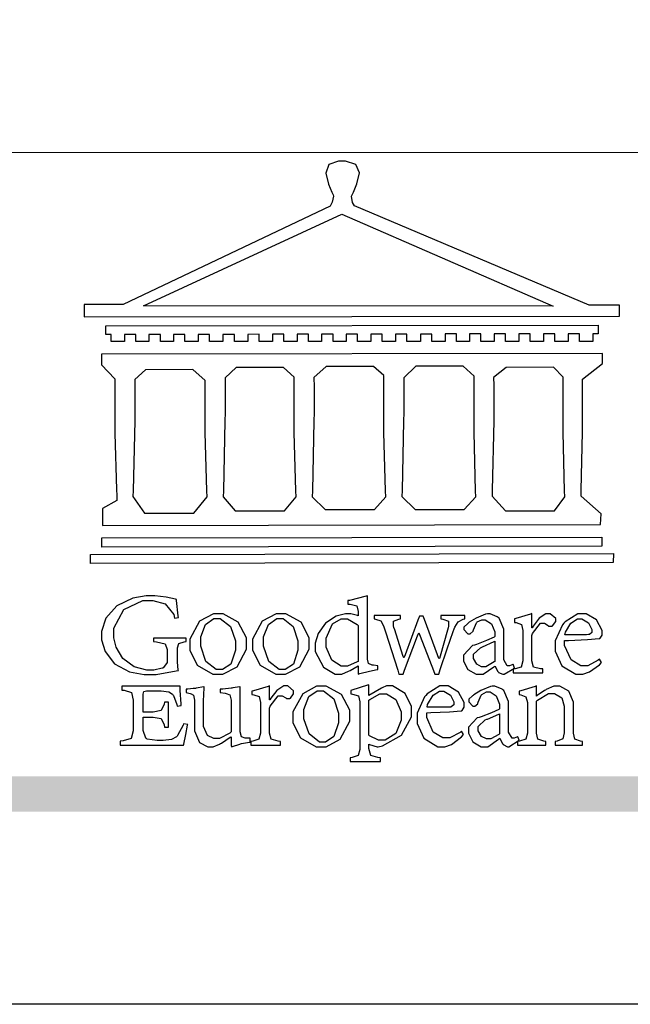
# Model space of a CAD drawing. Units: millimetres. Extents: x 5029 to 8809, y 12489 to 13380.
# Drawn here: x 7668 to 7717, y 12489 to 12568 of the extents above; entities that cross this region are included whole.
import ezdxf
from ezdxf.xclip import XClip

# ---------------------------------------------------------------- set-up
doc = ezdxf.new("R2010")
doc.units = ezdxf.units.MM
doc.header["$XCLIPFRAME"] = 2
doc.linetypes.add('DOT', pattern=[6.35, 0, -6.35])
doc.layers.add('格子', color=1, linetype='Continuous')

# ---------------------------------------------------------------- blocks, each defined once
blk = doc.blocks.new('CoodWare European')
at = {"color": 7}
for points in [[(9356.461, 3771.165), (9355.336, 3771.165), (9346.617, 3774.863), (9346.617, 3774.863), (9346.544, 3774.99), (9346.514, 3775.221), (9346.536, 3775.273), (9346.577, 3775.374), (9346.703, 3775.677), (9346.803, 3776.083), (9346.671, 3776.399), (9346.279, 3776.525), (9346.148, 3776.525), (9346.028, 3776.523), (9345.67, 3776.391), (9345.557, 3776.074), (9345.658, 3775.67), (9345.782, 3775.374), (9345.821, 3775.273), (9345.837, 3775.226), (9345.794, 3774.991), (9345.715, 3774.852), (9345.715, 3774.852), (9338.027, 3771.189), (9336.586, 3771.189), (9336.586, 3770.732), (9356.461, 3770.755), (9356.461, 3771.165)], [(9338.79, 3771.142), (9346.148, 3774.547), (9354, 3771.129), (9338.79, 3771.142)], [(9355.665, 3770.1), (9355.465, 3770.1), (9355.465, 3769.819), (9354.973, 3769.819), (9354.973, 3770.1), (9354.551, 3770.1), (9354.551, 3769.819), (9354.059, 3769.819), (9354.059, 3770.1), (9353.637, 3770.1), (9353.637, 3769.819), (9353.145, 3769.819), (9353.145, 3770.1), (9352.722, 3770.1), (9352.722, 3769.819), (9352.231, 3769.819), (9352.231, 3770.1), (9351.809, 3770.1), (9351.809, 3769.819), (9351.316, 3769.819), (9351.316, 3770.1), (9350.894, 3770.1), (9350.894, 3769.819), (9350.403, 3769.819), (9350.403, 3770.1), (9349.981, 3770.1), (9349.981, 3769.819), (9349.488, 3769.819), (9349.488, 3770.088), (9349.067, 3770.088), (9349.067, 3769.819), (9348.562, 3769.819), (9348.562, 3770.088), (9348.14, 3770.088), (9348.14, 3769.819), (9347.649, 3769.819), (9347.649, 3770.088), (9347.227, 3770.088), (9347.227, 3769.819), (9346.734, 3769.819), (9346.734, 3770.088), (9346.313, 3770.088), (9346.313, 3769.819), (9345.821, 3769.819), (9345.821, 3770.088), (9345.398, 3770.088), (9345.398, 3769.819), (9344.906, 3769.819), (9344.906, 3770.088), (9344.485, 3770.088), (9344.485, 3769.819), (9343.991, 3769.819), (9343.991, 3770.088), (9343.57, 3770.088), (9343.57, 3769.819), (9343.079, 3769.819), (9343.079, 3770.088), (9342.657, 3770.078), (9342.657, 3769.819), (9342.164, 3769.819), (9342.164, 3770.078), (9341.731, 3770.078), (9341.731, 3769.819), (9341.238, 3769.819), (9341.238, 3770.078), (9340.816, 3770.078), (9340.816, 3769.819), (9340.325, 3769.819), (9340.325, 3770.078), (9339.902, 3770.078), (9339.902, 3769.819), (9339.41, 3769.819), (9339.41, 3770.078), (9338.989, 3770.078), (9338.989, 3769.819), (9338.495, 3769.819), (9338.495, 3770.078), (9338.074, 3770.078), (9338.074, 3769.819), (9337.582, 3769.819), (9337.582, 3770.078), (9337.384, 3770.078), (9337.384, 3770.405), (9355.665, 3770.428), (9355.665, 3770.1)], [(9355.09, 3768.414), (9355.828, 3769), (9355.828, 3769.375), (9337.22, 3769.352), (9337.22, 3768.953), (9337.722, 3768.427), (9337.722, 3767.163), (9337.722, 3766.396), (9337.781, 3764.314), (9337.793, 3764.097), (9337.793, 3763.909), (9337.265, 3763.618), (9337.265, 3762.986), (9355.758, 3763.02), (9355.782, 3763.419), (9355.032, 3764.073), (9355.04, 3764.293), (9355.09, 3766.446), (9355.09, 3767.163), (9355.09, 3768.414)], [(9347.777, 3764.051), (9347.765, 3764.271), (9347.707, 3766.44), (9347.707, 3767.163), (9347.707, 3768.556), (9347.32, 3768.894), (9345.562, 3768.894), (9345.105, 3768.486), (9345.105, 3768.402), (9345.116, 3768.211), (9345.116, 3768.146), (9345.116, 3767.163), (9345.113, 3766.872), (9345.054, 3764.271), (9345.047, 3764.051), (9345.527, 3763.571), (9347.356, 3763.571), (9347.777, 3764.051)], [(9351.128, 3764.051), (9351.116, 3764.271), (9351.059, 3766.44), (9351.059, 3767.163), (9351.059, 3768.531), (9350.66, 3768.906), (9348.902, 3768.906), (9348.445, 3768.473), (9348.445, 3767.163), (9348.442, 3766.873), (9348.383, 3764.282), (9348.375, 3764.062), (9348.866, 3763.571), (9350.696, 3763.582), (9351.128, 3764.051)], [(9354.433, 3764.051), (9354.422, 3764.271), (9354.363, 3766.44), (9354.363, 3767.163), (9354.363, 3768.497), (9354.011, 3768.86), (9352.254, 3768.847), (9351.785, 3768.486), (9351.786, 3768.457), (9351.796, 3768.224), (9351.796, 3768.146), (9351.796, 3767.163), (9351.793, 3766.873), (9351.734, 3764.293), (9351.726, 3764.073), (9352.22, 3763.524), (9354.047, 3763.524), (9354.433, 3764.051)], [(9338.461, 3768.403), (9338.461, 3767.163), (9338.458, 3766.873), (9338.399, 3764.282), (9338.391, 3764.062), (9338.824, 3763.442), (9340.652, 3763.442), (9341.145, 3764.051), (9341.132, 3764.271), (9341.075, 3766.44), (9341.075, 3767.163), (9341.075, 3768.369), (9340.618, 3768.777), (9338.86, 3768.766), (9338.461, 3768.403)], [(9344.449, 3764.051), (9344.436, 3764.271), (9344.379, 3766.44), (9344.379, 3767.163), (9344.379, 3768.497), (9343.98, 3768.847), (9342.222, 3768.847), (9341.812, 3768.473), (9341.812, 3767.163), (9341.809, 3766.872), (9341.751, 3764.271), (9341.742, 3764.051), (9342.188, 3763.524), (9344.016, 3763.524), (9344.449, 3764.051)], [(9355.805, 3762.213), (9337.242, 3762.179), (9337.242, 3762.518), (9355.805, 3762.552), (9355.805, 3762.213)], [(9356.227, 3761.604), (9336.821, 3761.57), (9336.821, 3761.909), (9356.238, 3761.945), (9356.227, 3761.604)], [(9340.37, 3758.797), (9339.153, 3758.797), (9339.153, 3758.667), (9339.262, 3758.66), (9339.591, 3758.589), (9339.668, 3758.377), (9339.668, 3758.305), (9339.668, 3757.965), (9339.668, 3757.895), (9339.53, 3757.698), (9339.504, 3757.685), (9339.477, 3757.674), (9339.163, 3757.602), (9339.059, 3757.602), (9338.904, 3757.602), (9338.443, 3757.724), (9338.017, 3758.037), (9337.768, 3758.463), (9337.688, 3758.81), (9337.688, 3758.925), (9337.688, 3759.16), (9338.056, 3759.861), (9338.754, 3760.2), (9338.989, 3760.2), (9339.137, 3760.2), (9339.586, 3760.07), (9339.905, 3759.669), (9339.937, 3759.534), (9340.079, 3759.557), (9340.069, 3759.628), (9340.011, 3760.198), (9340.009, 3760.236), (9339.967, 3760.245), (9339.625, 3760.314), (9339.2, 3760.364), (9339.059, 3760.364), (9338.889, 3760.364), (9338.386, 3760.275), (9337.8, 3760), (9337.387, 3759.536), (9337.231, 3759.043), (9337.231, 3758.878), (9337.231, 3758.733), (9337.356, 3758.299), (9337.714, 3757.843), (9338.267, 3757.547), (9338.808, 3757.439), (9338.989, 3757.439), (9339.26, 3757.439), (9340.002, 3757.576), (9340.079, 3757.591), (9340.072, 3757.623), (9340.043, 3757.906), (9340.043, 3758.001), (9340.043, 3758.375), (9340.043, 3758.432), (9340.092, 3758.601), (9340.299, 3758.66), (9340.37, 3758.667), (9340.37, 3758.797)], [(9347.484, 3757.766), (9347.32, 3757.789), (9347.276, 3757.796), (9347.143, 3757.848), (9347.097, 3758.016), (9347.097, 3758.071), (9347.097, 3760.364), (9347.055, 3760.35), (9346.432, 3760.198), (9346.371, 3760.188), (9346.371, 3760.06), (9346.453, 3760.058), (9346.7, 3760), (9346.757, 3759.781), (9346.757, 3759.708), (9346.757, 3759.627), (9346.731, 3759.641), (9346.487, 3759.697), (9346.407, 3759.697), (9346.29, 3759.697), (9345.94, 3759.606), (9345.545, 3759.35), (9345.268, 3758.968), (9345.165, 3758.611), (9345.165, 3758.493), (9345.165, 3758.299), (9345.465, 3757.713), (9345.907, 3757.451), (9346.056, 3757.451), (9346.155, 3757.451), (9346.402, 3757.565), (9346.453, 3757.591), (9346.757, 3757.766), (9346.757, 3757.451), (9346.821, 3757.475), (9347.177, 3757.57), (9347.457, 3757.625), (9347.484, 3757.626), (9347.484, 3757.766)], [(9353.204, 3759.183), (9353.204, 3759.708), (9353.15, 3759.682), (9352.613, 3759.519), (9352.558, 3759.51), (9352.558, 3759.381), (9352.623, 3759.375), (9352.815, 3759.305), (9352.864, 3759.082), (9352.864, 3759.007), (9352.864, 3758.024), (9352.864, 3757.949), (9352.805, 3757.719), (9352.585, 3757.653), (9352.512, 3757.649), (9352.512, 3757.509), (9353.612, 3757.509), (9353.612, 3757.649), (9353.525, 3757.653), (9353.262, 3757.719), (9353.204, 3757.949), (9353.204, 3758.024), (9353.204, 3758.89), (9353.23, 3758.963), (9353.526, 3759.347), (9353.626, 3759.347), (9353.675, 3759.347), (9353.81, 3759.262), (9353.824, 3759.241), (9353.832, 3759.236), (9353.938, 3759.236), (9353.953, 3759.241), (9353.975, 3759.254), (9354.095, 3759.411), (9354.095, 3759.463), (9354.095, 3759.521), (9353.883, 3759.697), (9353.813, 3759.697), (9353.728, 3759.697), (9353.477, 3759.533), (9353.253, 3759.244), (9353.215, 3759.183), (9353.204, 3759.183)], [(9341.555, 3759.697), (9341.381, 3759.697), (9340.864, 3759.42), (9340.501, 3758.751), (9340.501, 3758.527), (9340.501, 3758.343), (9340.78, 3757.788), (9341.362, 3757.451), (9341.555, 3757.451), (9341.731, 3757.451), (9342.258, 3757.732), (9342.61, 3758.391), (9342.61, 3758.61), (9342.61, 3758.803), (9342.306, 3759.383), (9341.742, 3759.697), (9341.555, 3759.697)], [(9341.508, 3759.523), (9341.635, 3759.523), (9342.021, 3759.222), (9342.2, 3758.693), (9342.2, 3758.515), (9342.2, 3758.344), (9342.029, 3757.827), (9341.717, 3757.626), (9341.614, 3757.626), (9341.485, 3757.626), (9341.103, 3757.926), (9340.911, 3758.493), (9340.911, 3758.68), (9340.911, 3758.838), (9341.09, 3759.308), (9341.402, 3759.523), (9341.508, 3759.523)], [(9343.887, 3759.697), (9343.713, 3759.697), (9343.196, 3759.42), (9342.831, 3758.751), (9342.831, 3758.527), (9342.831, 3758.343), (9343.113, 3757.788), (9343.694, 3757.451), (9343.887, 3757.451), (9344.063, 3757.451), (9344.591, 3757.732), (9344.942, 3758.391), (9344.942, 3758.61), (9344.942, 3758.803), (9344.634, 3759.383), (9344.073, 3759.697), (9343.887, 3759.697)], [(9343.84, 3759.523), (9343.966, 3759.523), (9344.342, 3759.222), (9344.519, 3758.693), (9344.519, 3758.515), (9344.519, 3758.344), (9344.35, 3757.827), (9344.045, 3757.626), (9343.944, 3757.626), (9343.816, 3757.626), (9343.435, 3757.926), (9343.243, 3758.493), (9343.243, 3758.68), (9343.243, 3758.838), (9343.422, 3759.308), (9343.734, 3759.523), (9343.84, 3759.523)], [(9346.757, 3757.931), (9346.724, 3757.911), (9346.363, 3757.755), (9346.243, 3757.755), (9346.126, 3757.755), (9345.779, 3757.974), (9345.562, 3758.46), (9345.562, 3758.621), (9345.562, 3758.797), (9345.803, 3759.324), (9346.124, 3759.51), (9346.231, 3759.51), (9346.361, 3759.51), (9346.721, 3759.306), (9346.757, 3759.264), (9346.757, 3757.931)], [(9350.719, 3759.639), (9349.828, 3759.639), (9349.828, 3759.51), (9349.898, 3759.5), (9350.107, 3759.425), (9350.113, 3759.24), (9350.099, 3759.183), (9350.074, 3759.087), (9349.796, 3758.123), (9349.77, 3758.035), (9349.745, 3758.035), (9349.695, 3758.17), (9349.217, 3759.487), (9349.172, 3759.615), (9349.031, 3759.615), (9348.977, 3759.469), (9348.504, 3758.177), (9348.456, 3758.06), (9348.446, 3758.06), (9348.416, 3758.154), (9348.111, 3759.102), (9348.082, 3759.194), (9348.066, 3759.248), (9348.067, 3759.423), (9348.261, 3759.5), (9348.328, 3759.51), (9348.328, 3759.639), (9347.345, 3759.639), (9347.345, 3759.51), (9347.405, 3759.505), (9347.592, 3759.435), (9347.698, 3759.248), (9347.719, 3759.183), (9347.771, 3759.034), (9348.228, 3757.605), (9348.269, 3757.462), (9348.422, 3757.462), (9348.471, 3757.601), (9348.961, 3758.876), (9349.008, 3758.996), (9349.057, 3758.867), (9349.552, 3757.597), (9349.605, 3757.462), (9349.745, 3757.462), (9349.797, 3757.626), (9350.054, 3758.397), (9350.282, 3759.036), (9350.321, 3759.135), (9350.347, 3759.204), (9350.467, 3759.407), (9350.657, 3759.498), (9350.719, 3759.51), (9350.719, 3759.639)], [(9352.558, 3757.685), (9352.512, 3757.825), (9352.499, 3757.82), (9352.377, 3757.766), (9352.337, 3757.766), (9352.292, 3757.766), (9352.161, 3757.986), (9352.161, 3758.06), (9352.161, 3758.984), (9352.161, 3759.131), (9351.99, 3759.534), (9351.949, 3759.568), (9351.922, 3759.589), (9351.651, 3759.697), (9351.562, 3759.697), (9351.489, 3759.682), (9351.139, 3759.54), (9350.876, 3759.383), (9350.847, 3759.358), (9350.823, 3759.342), (9350.683, 3759.206), (9350.683, 3759.16), (9350.683, 3759.111), (9350.832, 3758.96), (9350.883, 3758.96), (9350.917, 3758.96), (9351.02, 3759.049), (9351.023, 3759.066), (9351.035, 3759.104), (9351.15, 3759.365), (9351.164, 3759.381), (9351.176, 3759.396), (9351.342, 3759.476), (9351.399, 3759.476), (9351.475, 3759.476), (9351.707, 3759.332), (9351.832, 3759.028), (9351.832, 3758.925), (9351.832, 3758.856), (9351.806, 3758.836), (9351.526, 3758.703), (9351.145, 3758.564), (9351.07, 3758.54), (9351.002, 3758.517), (9350.672, 3758.165), (9350.672, 3758.048), (9350.672, 3757.944), (9350.831, 3757.632), (9351.142, 3757.451), (9351.246, 3757.451), (9351.394, 3757.451), (9351.789, 3757.724), (9351.843, 3757.755), (9351.847, 3757.736), (9351.942, 3757.55), (9351.96, 3757.532), (9351.972, 3757.521), (9352.121, 3757.451), (9352.172, 3757.451), (9352.558, 3757.685)], [(9355.71, 3758.012), (9355.667, 3757.975), (9355.277, 3757.766), (9355.149, 3757.766), (9355.027, 3757.766), (9354.661, 3757.99), (9354.422, 3758.525), (9354.422, 3758.703), (9354.569, 3758.709), (9355.265, 3758.75), (9355.702, 3758.782), (9355.724, 3758.786), (9355.743, 3758.792), (9355.816, 3758.909), (9355.816, 3758.948), (9355.816, 3759.08), (9355.606, 3759.472), (9355.219, 3759.697), (9355.09, 3759.697), (9354.914, 3759.697), (9354.436, 3759.402), (9354.387, 3759.347), (9354.337, 3759.292), (9354.071, 3758.693), (9354.071, 3758.493), (9354.071, 3758.31), (9354.319, 3757.762), (9354.836, 3757.451), (9355.009, 3757.451), (9355.092, 3757.451), (9355.343, 3757.537), (9355.717, 3757.806), (9355.794, 3757.895), (9355.71, 3758.012)], [(9354.984, 3759.51), (9355.064, 3759.51), (9355.309, 3759.368), (9355.431, 3759.114), (9355.431, 3759.03), (9355.431, 3759.003), (9355.341, 3758.925), (9355.312, 3758.925), (9355.235, 3758.924), (9354.633, 3758.914), (9354.433, 3758.914), (9354.456, 3759.012), (9354.656, 3759.357), (9354.902, 3759.51), (9354.984, 3759.51)], [(9351.832, 3757.931), (9351.807, 3757.911), (9351.5, 3757.732), (9351.399, 3757.732), (9351.339, 3757.732), (9351.16, 3757.828), (9351.036, 3758.038), (9351.036, 3758.107), (9351.036, 3758.195), (9351.301, 3758.437), (9351.352, 3758.457), (9351.378, 3758.472), (9351.806, 3758.665), (9351.832, 3758.68), (9351.832, 3757.931)], [(9340.266, 3755.613), (9340.252, 3755.564), (9340.051, 3755.178), (9340.032, 3755.158), (9340.004, 3755.128), (9339.824, 3755.032), (9339.521, 3754.993), (9339.422, 3754.993), (9339.29, 3754.993), (9338.917, 3755.047), (9338.894, 3755.063), (9338.873, 3755.078), (9338.777, 3755.366), (9338.777, 3755.462), (9338.777, 3755.859), (9339.047, 3755.859), (9339.143, 3755.859), (9339.436, 3755.803), (9339.547, 3755.568), (9339.563, 3755.485), (9339.714, 3755.485), (9339.714, 3756.42), (9339.563, 3756.42), (9339.548, 3756.341), (9339.444, 3756.111), (9339.146, 3756.046), (9339.047, 3756.046), (9338.777, 3756.046), (9338.777, 3756.678), (9338.777, 3756.71), (9338.795, 3756.808), (9338.896, 3756.831), (9338.93, 3756.831), (9339.352, 3756.831), (9339.444, 3756.831), (9339.724, 3756.8), (9339.864, 3756.717), (9339.878, 3756.69), (9339.895, 3756.665), (9340.019, 3756.323), (9340.032, 3756.269), (9340.183, 3756.292), (9340.18, 3756.36), (9340.149, 3756.845), (9340.149, 3757.006), (9337.981, 3757.006), (9337.981, 3756.867), (9338.071, 3756.858), (9338.336, 3756.776), (9338.402, 3756.484), (9338.402, 3756.387), (9338.402, 3755.438), (9338.402, 3755.346), (9338.328, 3755.068), (9338.025, 3754.978), (9337.922, 3754.97), (9337.922, 3754.817), (9340.266, 3754.817), (9340.277, 3754.856), (9340.356, 3755.21), (9340.424, 3755.556), (9340.431, 3755.591), (9340.266, 3755.613)], [(9342.75, 3755.076), (9342.61, 3755.076), (9342.563, 3755.079), (9342.421, 3755.13), (9342.376, 3755.309), (9342.376, 3755.368), (9342.376, 3756.995), (9342.361, 3756.99), (9342.104, 3756.943), (9342.069, 3756.936), (9342.037, 3756.933), (9341.736, 3756.9), (9341.636, 3756.9), (9341.636, 3756.772), (9341.812, 3756.749), (9341.853, 3756.744), (9341.985, 3756.683), (9342.035, 3756.487), (9342.035, 3756.42), (9342.035, 3755.309), (9341.988, 3755.268), (9341.601, 3755.063), (9341.472, 3755.063), (9341.394, 3755.063), (9341.16, 3755.178), (9341.017, 3755.514), (9341.017, 3755.625), (9341.017, 3756.269), (9341.017, 3756.451), (9341.033, 3756.954), (9341.039, 3756.995), (9341.021, 3756.99), (9340.742, 3756.93), (9340.71, 3756.924), (9340.624, 3756.924), (9340.433, 3756.9), (9340.37, 3756.9), (9340.37, 3756.772), (9340.523, 3756.736), (9340.553, 3756.731), (9340.644, 3756.676), (9340.676, 3756.486), (9340.676, 3756.42), (9340.676, 3755.496), (9340.676, 3755.353), (9340.862, 3754.921), (9341.179, 3754.759), (9341.285, 3754.759), (9341.375, 3754.759), (9341.612, 3754.856), (9341.648, 3754.876), (9341.685, 3754.897), (9342.003, 3755.11), (9342.035, 3755.133), (9342.035, 3754.795), (9342.069, 3754.759), (9342.087, 3754.768), (9342.358, 3754.856), (9342.387, 3754.865), (9342.418, 3754.874), (9342.725, 3754.933), (9342.75, 3754.935), (9342.75, 3755.076)], [(9343.464, 3756.504), (9343.464, 3757.018), (9343.409, 3756.995), (9342.867, 3756.832), (9342.809, 3756.819), (9342.809, 3756.702), (9342.877, 3756.694), (9343.077, 3756.626), (9343.126, 3756.403), (9343.126, 3756.328), (9343.126, 3755.332), (9343.126, 3755.259), (9343.067, 3755.036), (9342.847, 3754.965), (9342.774, 3754.959), (9342.774, 3754.817), (9343.874, 3754.817), (9343.874, 3754.959), (9343.785, 3754.964), (9343.524, 3755.036), (9343.464, 3755.259), (9343.464, 3755.332), (9343.464, 3756.199), (9343.49, 3756.272), (9343.788, 3756.655), (9343.887, 3756.655), (9343.937, 3756.655), (9344.068, 3756.58), (9344.086, 3756.562), (9344.094, 3756.557), (9344.2, 3756.548), (9344.215, 3756.549), (9344.237, 3756.562), (9344.356, 3756.72), (9344.356, 3756.772), (9344.356, 3756.834), (9344.145, 3757.018), (9344.075, 3757.018), (9343.99, 3757.018), (9343.736, 3756.849), (9343.51, 3756.562), (9343.476, 3756.504), (9343.464, 3756.504)], [(9345.386, 3757.006), (9345.214, 3757.006), (9344.696, 3756.73), (9344.332, 3756.061), (9344.332, 3755.836), (9344.332, 3755.652), (9344.612, 3755.096), (9345.193, 3754.759), (9345.386, 3754.759), (9345.562, 3754.759), (9346.09, 3755.042), (9346.441, 3755.708), (9346.441, 3755.929), (9346.441, 3756.121), (9346.134, 3756.697), (9345.572, 3757.006), (9345.386, 3757.006)], [(9345.339, 3756.842), (9345.465, 3756.842), (9345.846, 3756.536), (9346.02, 3756.004), (9346.02, 3755.825), (9346.02, 3755.654), (9345.85, 3755.138), (9345.546, 3754.935), (9345.445, 3754.935), (9345.317, 3754.935), (9344.934, 3755.234), (9344.742, 3755.801), (9344.742, 3755.988), (9344.742, 3756.147), (9344.921, 3756.626), (9345.233, 3756.842), (9345.339, 3756.842)], [(9347.156, 3756.666), (9347.156, 3757.065), (9347.102, 3757.042), (9346.526, 3756.863), (9346.477, 3756.853), (9346.477, 3756.725), (9346.55, 3756.718), (9346.769, 3756.648), (9346.817, 3756.426), (9346.817, 3756.351), (9346.817, 3754.736), (9346.817, 3754.661), (9346.754, 3754.433), (9346.529, 3754.359), (9346.453, 3754.35), (9346.453, 3754.21), (9347.579, 3754.21), (9347.579, 3754.35), (9347.488, 3754.359), (9347.221, 3754.44), (9347.156, 3754.698), (9347.156, 3754.783), (9347.156, 3754.853), (9347.172, 3754.845), (9347.46, 3754.762), (9347.496, 3754.759), (9347.657, 3754.788), (9348.359, 3755.185), (9348.738, 3755.867), (9348.738, 3756.093), (9348.738, 3756.256), (9348.502, 3756.741), (9348.028, 3757.018), (9347.87, 3757.018), (9347.809, 3757.018), (9347.644, 3756.951), (9347.624, 3756.936), (9347.156, 3756.666)], [(9350.59, 3755.332), (9350.546, 3755.291), (9350.155, 3755.088), (9350.027, 3755.088), (9349.905, 3755.088), (9349.54, 3755.306), (9349.301, 3755.844), (9349.301, 3756.024), (9349.449, 3756.027), (9350.144, 3756.059), (9350.58, 3756.092), (9350.602, 3756.093), (9350.621, 3756.1), (9350.696, 3756.227), (9350.696, 3756.269), (9350.696, 3756.399), (9350.486, 3756.789), (9350.097, 3757.018), (9349.968, 3757.018), (9349.792, 3757.018), (9349.314, 3756.72), (9349.265, 3756.666), (9349.215, 3756.611), (9348.95, 3756.004), (9348.95, 3755.801), (9348.95, 3755.62), (9349.199, 3755.074), (9349.715, 3754.759), (9349.887, 3754.759), (9349.97, 3754.759), (9350.221, 3754.848), (9350.595, 3755.124), (9350.672, 3755.216), (9350.59, 3755.332)], [(9349.862, 3756.819), (9349.942, 3756.819), (9350.186, 3756.676), (9350.309, 3756.424), (9350.309, 3756.339), (9350.309, 3756.313), (9350.214, 3756.237), (9350.191, 3756.234), (9349.972, 3756.234), (9349.386, 3756.232), (9349.312, 3756.234), (9349.335, 3756.331), (9349.534, 3756.673), (9349.773, 3756.819), (9349.853, 3756.819), (9349.862, 3756.819)], [(9352.735, 3755.005), (9352.688, 3755.133), (9352.675, 3755.128), (9352.553, 3755.076), (9352.512, 3755.076), (9352.468, 3755.076), (9352.337, 3755.304), (9352.337, 3755.379), (9352.337, 3756.292), (9352.337, 3756.438), (9352.166, 3756.844), (9352.125, 3756.878), (9352.097, 3756.902), (9351.827, 3757.006), (9351.737, 3757.006), (9351.665, 3756.995), (9351.314, 3756.855), (9351.052, 3756.69), (9351.023, 3756.666), (9350.999, 3756.652), (9350.86, 3756.523), (9350.86, 3756.479), (9350.86, 3756.427), (9351.008, 3756.269), (9351.059, 3756.269), (9351.093, 3756.269), (9351.196, 3756.357), (9351.199, 3756.373), (9351.21, 3756.412), (9351.326, 3756.674), (9351.34, 3756.69), (9351.352, 3756.705), (9351.518, 3756.795), (9351.575, 3756.795), (9351.651, 3756.795), (9351.882, 3756.652), (9352.008, 3756.339), (9352.008, 3756.234), (9352.008, 3756.163), (9351.98, 3756.144), (9351.7, 3756.015), (9351.321, 3755.875), (9351.246, 3755.848), (9351.178, 3755.828), (9350.847, 3755.483), (9350.847, 3755.368), (9350.847, 3755.262), (9351.007, 3754.941), (9351.317, 3754.759), (9351.422, 3754.759), (9351.57, 3754.759), (9351.965, 3755.042), (9352.019, 3755.076), (9352.022, 3755.057), (9352.118, 3754.871), (9352.136, 3754.853), (9352.145, 3754.842), (9352.296, 3754.759), (9352.348, 3754.759), (9352.735, 3755.005)], [(9355.079, 3754.817), (9355.079, 3754.959), (9355.007, 3754.967), (9354.799, 3755.036), (9354.75, 3755.259), (9354.75, 3755.332), (9354.75, 3756.281), (9354.75, 3756.416), (9354.579, 3756.819), (9354.241, 3757.006), (9354.129, 3757.006), (9354.023, 3757.006), (9353.738, 3756.888), (9353.707, 3756.867), (9353.675, 3756.847), (9353.402, 3756.661), (9353.38, 3756.643), (9353.38, 3757.018), (9353.332, 3756.995), (9352.793, 3756.832), (9352.735, 3756.819), (9352.735, 3756.702), (9352.799, 3756.69), (9352.987, 3756.613), (9353.039, 3756.399), (9353.039, 3756.328), (9353.039, 3755.332), (9353.039, 3755.26), (9352.979, 3755.04), (9352.751, 3754.967), (9352.675, 3754.959), (9352.675, 3754.817), (9353.718, 3754.817), (9353.718, 3754.959), (9353.645, 3754.967), (9353.43, 3755.036), (9353.38, 3755.259), (9353.38, 3755.332), (9353.38, 3756.456), (9353.417, 3756.495), (9353.817, 3756.736), (9353.953, 3756.736), (9354.042, 3756.736), (9354.312, 3756.579), (9354.41, 3756.268), (9354.41, 3756.163), (9354.41, 3755.356), (9354.41, 3755.28), (9354.355, 3755.049), (9354.143, 3754.967), (9354.071, 3754.959), (9354.071, 3754.817), (9355.079, 3754.817)], [(9347.156, 3756.491), (9347.193, 3756.52), (9347.559, 3756.725), (9347.683, 3756.725), (9347.802, 3756.725), (9348.158, 3756.513), (9348.352, 3756.059), (9348.352, 3755.906), (9348.352, 3755.743), (9348.155, 3755.253), (9347.756, 3755.005), (9347.624, 3755.005), (9347.507, 3755.005), (9347.182, 3755.166), (9347.156, 3755.192), (9347.156, 3756.491)], [(9352.008, 3755.239), (9351.983, 3755.219), (9351.676, 3755.052), (9351.575, 3755.052), (9351.515, 3755.052), (9351.335, 3755.141), (9351.212, 3755.346), (9351.212, 3755.415), (9351.212, 3755.506), (9351.477, 3755.758), (9351.527, 3755.778), (9351.554, 3755.79), (9351.98, 3755.976), (9352.008, 3755.988), (9352.008, 3755.239)]]:
    blk.add_lwpolyline(points, close=True, dxfattribs=at)
blk = doc.blocks.new('10')
h = blk.add_hatch(color=256)
h.dxf.hatch_style = 1
h.paths.add_polyline_path([(-79.89, 61.02), (-4123.42, 61.02), (-4123.42, 51.54), (-79.89, 51.54)])
at = {"color": 250, "lineweight": 20}
blk.add_line((-344.67, 227.96), (-4124.74, 227.96), dxfattribs=at)
at = {"color": 7, "true_color": 0xffffff}
blk.add_lwpolyline([(-4200, 2970), (0, 2970), (0, 0), (-4200, 0)], close=True, dxfattribs=at)
at = {"xscale": 7.200000000000002, "yscale": 7.200000000000002, "zscale": 7.200000000000002}
blk.add_blockref('CoodWare European', (-71007.3, -26965.35), dxfattribs=at)
blk = doc.blocks.new('格子')
at = {"layer": '格子', "linetype": 'DOT', "ltscale": 2.5}
blk.add_lwpolyline([(200, 0), (200, -3000)], dxfattribs=at)

msp = doc.modelspace()

# ---------------------------------------------------------------- block references
at = {"xscale": 0.3, "yscale": 0.3, "zscale": 0.3}
msp.add_blockref('10', (8808.624, 12488.914), dxfattribs=at)
at = {"color": 179, "true_color": 0x23273e}
ref = msp.add_blockref('格子', (7470.081, 14131.046), dxfattribs=at)
XClip(ref).set_block_clipping_path([(200, -1300), (1200, -1000)])

doc.saveas('drawing.dxf')
